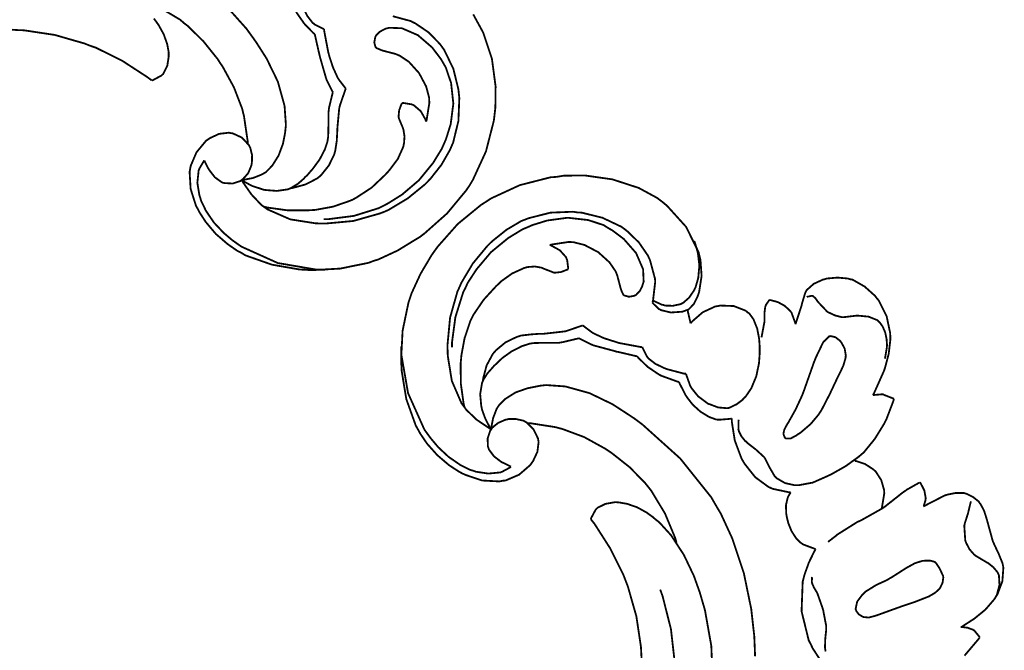
# Model space of a CAD drawing. Extents: x 0 to 445, y 0 to 346.
# Drawn here: x 90 to 94, y 222 to 225 of the extents above; entities that cross this region are included whole.
import ezdxf

# ---------------------------------------------------------------- set-up
doc = ezdxf.new("R2010")
doc.units = 0
doc.header["$MEASUREMENT"] = 0

msp = doc.modelspace()

# ---------------------------------------------------------------- linework, layer by layer
at = {"color": 0, "const_width": 0.00787}
for points in [[(91.3753, 225.106), (91.3762, 225.097), (91.3965, 225.022), (91.3994, 225.014), (91.4022, 225.007), (91.4194, 224.972), (91.4426, 224.942), (91.4485, 224.938), (91.4517, 224.935), (91.4879, 224.917), (91.4917, 224.915)], [(90.6444, 225.064), (90.6661, 225.058), (90.7718, 225.014), (90.8694, 224.956), (90.8874, 224.94), (90.9024, 224.929), (90.9713, 224.861), (91.0313, 224.786), (91.0421, 224.769), (91.0532, 224.753), (91.1017, 224.664), (91.1376, 224.571), (91.1426, 224.55), (91.1453, 224.54), (91.1614, 224.431), (91.1619, 224.419)], [(91.1363, 224.263), (91.1443, 224.263), (91.1847, 224.271), (91.2225, 224.286), (91.2294, 224.29), (91.24, 224.296), (91.2674, 224.324), (91.2951, 224.368), (91.3137, 224.418), (91.3222, 224.46), (91.3238, 224.472), (91.3268, 224.5), (91.321, 224.583), (91.2919, 224.688), (91.2432, 224.788), (91.1985, 224.858), (91.1822, 224.881), (91.1561, 224.917), (91.0097, 225.081)], [(91.3418, 225.075), (91.3432, 225.068), (91.3671, 224.999), (91.3704, 224.992), (91.3753, 224.983), (91.4061, 224.939), (91.4435, 224.9), (91.4517, 224.893)], [(92.1368, 224.979), (92.18, 224.9), (92.2178, 224.786), (92.2336, 224.667), (92.2326, 224.576), (92.2292, 224.546), (92.226, 224.519), (92.1919, 224.386), (92.1354, 224.263), (92.121, 224.239), (92.1069, 224.218), (92.024, 224.118), (91.9261, 224.031), (91.9049, 224.015), (91.8896, 224.006), (91.8097, 223.957), (91.7254, 223.918), (91.7078, 223.913), (91.6843, 223.904), (91.5618, 223.879), (91.4361, 223.872), (91.4108, 223.874), (91.3864, 223.875), (91.2661, 223.896), (91.1522, 223.936), (91.1311, 223.949), (91.1164, 223.956), (91.0747, 223.985), (91.0237, 224.029), (90.9799, 224.081), (90.9521, 224.124), (90.9446, 224.139), (90.9378, 224.151), (90.9147, 224.224), (90.9104, 224.297), (90.9131, 224.313), (90.9153, 224.324), (90.94, 224.382), (90.9814, 224.432), (90.9919, 224.439), (90.999, 224.444), (91.0383, 224.462), (91.0803, 224.467), (91.0886, 224.465), (91.0969, 224.464), (91.1361, 224.446), (91.1661, 224.414), (91.17, 224.407), (91.1729, 224.401), (91.1806, 224.369), (91.1797, 224.337), (91.1785, 224.331), (91.1771, 224.324), (91.1638, 224.292), (91.1418, 224.267), (91.1363, 224.263), (91.1304, 224.258), (91.0969, 224.247), (91.0619, 224.249), (91.0556, 224.25), (91.0487, 224.253), (91.0196, 224.274), (90.9964, 224.304), (90.9925, 224.31), (90.9907, 224.313), (90.9753, 224.344), (90.9742, 224.347)], [(90.7471, 224.693), (90.7511, 224.694), (90.7882, 224.714), (90.7913, 224.717), (90.7967, 224.722), (90.8139, 224.757), (90.8199, 224.796), (90.8197, 224.804), (90.8196, 224.817), (90.8136, 224.85), (90.7983, 224.893), (90.7761, 224.933), (90.756, 224.961)], [(91.1363, 224.263), (91.1421, 224.251), (91.1776, 224.2), (91.221, 224.154), (91.2308, 224.147), (91.2476, 224.135), (91.3456, 224.092), (91.4537, 224.075), (91.4757, 224.074), (91.5, 224.074), (91.6183, 224.085), (91.7314, 224.117), (91.7529, 224.125), (91.7706, 224.133), (91.8539, 224.183), (91.9289, 224.244), (91.9425, 224.258), (91.9528, 224.269), (91.9993, 224.328), (92.0365, 224.393), (92.0424, 224.407), (92.0499, 224.424), (92.0728, 224.518), (92.0767, 224.617), (92.0747, 224.636), (92.0728, 224.654), (92.051, 224.743), (92.0114, 224.825), (92.0007, 224.84), (91.9925, 224.851), (91.9439, 224.901), (91.8864, 224.94), (91.8739, 224.946), (91.8665, 224.95), (91.789, 224.971)], [(89.6435, 224.721), (89.655, 224.732), (89.7178, 224.788), (89.7871, 224.833), (89.8018, 224.842), (89.8293, 224.856), (89.9786, 224.9), (90.1358, 224.913), (90.1672, 224.911), (90.1943, 224.91), (90.3272, 224.89), (90.4558, 224.853), (90.4808, 224.843), (90.5046, 224.835), (90.6193, 224.778), (90.7268, 224.708), (90.7471, 224.693)], [(91.4517, 224.893), (91.4532, 224.886), (91.4697, 224.813), (91.4715, 224.806), (91.4737, 224.796), (91.5, 224.704), (91.5036, 224.694), (91.5054, 224.69), (91.5275, 224.646), (91.53, 224.642)], [(91.9329, 224.515), (91.9353, 224.522), (91.9471, 224.596), (91.9467, 224.603), (91.946, 224.619), (91.9333, 224.667), (91.9025, 224.725), (91.8583, 224.774), (91.8193, 224.8), (91.805, 224.806), (91.7999, 224.808), (91.7458, 224.822), (91.7401, 224.824), (91.7379, 224.825), (91.7188, 224.833), (91.7172, 224.835), (91.7144, 224.837), (91.709, 224.857), (91.7132, 224.881), (91.7153, 224.885), (91.7174, 224.889), (91.7332, 224.904), (91.7533, 224.915), (91.7576, 224.917), (91.7737, 224.921), (91.8283, 224.919), (91.8975, 224.889), (91.9589, 224.836), (91.9969, 224.786), (92.0069, 224.769), (92.0182, 224.749), (92.0411, 224.682), (92.0508, 224.593), (92.0394, 224.504), (92.0194, 224.44), (92.0104, 224.419), (92.0006, 224.397), (91.9632, 224.336), (91.9018, 224.261), (91.8289, 224.199), (91.7682, 224.161), (91.7468, 224.15), (91.7267, 224.14), (91.621, 224.107), (91.5115, 224.093), (91.4896, 224.093)], [(91.4917, 224.915), (91.4925, 224.907), (91.5099, 224.815), (91.5122, 224.807), (91.5149, 224.797), (91.5301, 224.75), (91.5511, 224.704), (91.5564, 224.696), (91.5585, 224.693), (91.5832, 224.661), (91.586, 224.658)], [(91.53, 224.642), (91.5281, 224.636), (91.5131, 224.574), (91.5124, 224.567), (91.5111, 224.556), (91.5108, 224.503), (91.5097, 224.45), (91.5081, 224.44), (91.5063, 224.428), (91.495, 224.394), (91.4726, 224.351), (91.4432, 224.311), (91.4181, 224.282), (91.409, 224.274), (91.4042, 224.268), (91.3788, 224.246), (91.3511, 224.229), (91.3451, 224.226), (91.3362, 224.222), (91.2879, 224.215), (91.2376, 224.219), (91.2279, 224.221), (91.2194, 224.224), (91.1797, 224.237), (91.1431, 224.257), (91.1363, 224.263)], [(91.586, 224.658), (91.5831, 224.651), (91.5603, 224.585), (91.5589, 224.578), (91.5572, 224.571), (91.5496, 224.49), (91.5493, 224.482), (91.549, 224.474), (91.5467, 224.432), (91.5404, 224.39), (91.5382, 224.382), (91.5354, 224.372), (91.5125, 224.325), (91.4789, 224.283), (91.4707, 224.276), (91.4619, 224.269), (91.4115, 224.243), (91.3562, 224.228), (91.3451, 224.226)], [(91.2308, 224.147), (91.2478, 224.143), (91.334, 224.131), (91.4218, 224.131), (91.4393, 224.132), (91.4547, 224.133), (91.5307, 224.147), (91.6032, 224.172), (91.6169, 224.178), (91.6313, 224.186), (91.6972, 224.229), (91.7565, 224.285), (91.7674, 224.297), (91.7753, 224.306), (91.8106, 224.353), (91.8344, 224.406), (91.8368, 224.418), (91.8378, 224.424), (91.8396, 224.451), (91.8353, 224.479), (91.8335, 224.485), (91.8321, 224.489), (91.8157, 224.528), (91.8149, 224.532), (91.8139, 224.536), (91.8165, 224.564), (91.826, 224.59), (91.8286, 224.594)], [(91.8286, 224.594), (91.8322, 224.596), (91.8687, 224.59), (91.8722, 224.589), (91.8796, 224.586), (91.91, 224.56), (91.9304, 224.524), (91.9329, 224.515)], [(90.9742, 224.347), (90.9719, 224.344), (90.9546, 224.315), (90.9533, 224.313), (90.9494, 224.303), (90.9439, 224.25), (90.9528, 224.196), (90.9561, 224.186), (90.9608, 224.171), (90.981, 224.129), (91.0157, 224.078), (91.0581, 224.033), (91.0936, 224.003), (91.1062, 223.994), (91.1343, 223.974), (91.2919, 223.903), (91.4614, 223.874), (91.4954, 223.874)], [(92.9118, 223.732), (92.9139, 223.729), (92.9394, 223.704), (92.9425, 223.703), (92.9496, 223.699), (92.9914, 223.689), (93.0356, 223.692), (93.0442, 223.693), (93.0458, 223.694), (93.0617, 223.7), (93.0632, 223.7), (93.0689, 223.703), (93.0912, 223.726), (93.1067, 223.758), (93.1089, 223.764), (93.1137, 223.778), (93.1244, 223.847), (93.1196, 223.915), (93.1165, 223.928), (93.1111, 223.951), (93.0569, 224.06), (92.9747, 224.151), (92.9553, 224.167), (92.9317, 224.185), (92.8525, 224.228), (92.7389, 224.265), (92.6192, 224.282), (92.5285, 224.281), (92.4986, 224.276), (92.471, 224.274), (92.3382, 224.24), (92.2146, 224.183), (92.1917, 224.168), (92.1699, 224.154), (92.0699, 224.072), (91.9833, 223.974), (91.9682, 223.953), (91.9574, 223.938), (91.9093, 223.857), (91.871, 223.774), (91.8649, 223.756), (91.8568, 223.732), (91.8314, 223.61), (91.8249, 223.483), (91.8264, 223.458), (91.8276, 223.435), (91.8475, 223.314), (91.8883, 223.2), (91.9001, 223.179), (91.9083, 223.164), (91.9368, 223.122), (91.9811, 223.072), (92.0326, 223.028), (92.0757, 223), (92.0908, 222.992), (92.1043, 222.986), (92.1758, 222.962), (92.2494, 222.958), (92.2642, 222.961), (92.2764, 222.962), (92.3349, 222.987), (92.3836, 223.029), (92.3911, 223.04), (92.3961, 223.047), (92.4142, 223.086), (92.4196, 223.128), (92.4182, 223.136), (92.4168, 223.144), (92.3978, 223.183), (92.3665, 223.214), (92.3589, 223.218), (92.3532, 223.221), (92.3219, 223.228), (92.2893, 223.228), (92.2829, 223.226), (92.2761, 223.225), (92.2443, 223.211), (92.2183, 223.19), (92.2144, 223.183), (92.2106, 223.178), (92.1992, 223.144), (92.2001, 223.11), (92.2024, 223.103), (92.2047, 223.096), (92.2263, 223.067), (92.256, 223.044), (92.2624, 223.04), (92.2654, 223.039), (92.2965, 223.024), (92.2999, 223.022)], [(92.2144, 223.183), (92.2035, 223.19), (92.1518, 223.225), (92.1068, 223.268), (92.0992, 223.279), (92.0862, 223.296), (92.0443, 223.393), (92.0268, 223.501), (92.0261, 223.524), (92.0254, 223.547), (92.0367, 223.667), (92.0683, 223.779), (92.0779, 223.8), (92.0857, 223.818), (92.1351, 223.901), (92.1971, 223.976), (92.2111, 223.99), (92.2219, 224), (92.2806, 224.047), (92.345, 224.085), (92.3586, 224.09), (92.3764, 224.097), (92.4706, 224.121), (92.5682, 224.125), (92.5878, 224.122), (92.6061, 224.121), (92.6954, 224.099), (92.7776, 224.06), (92.7925, 224.049), (92.8036, 224.04), (92.8533, 223.992), (92.8924, 223.935), (92.8983, 223.922), (92.9017, 223.914), (92.9226, 223.836), (92.9232, 223.829), (92.9237, 223.821), (92.9142, 223.74), (92.9118, 223.732)], [(92.4678, 223.981), (92.4749, 223.983), (92.5481, 223.994), (92.5556, 223.994), (92.5714, 223.993), (92.6185, 223.981), (92.6774, 223.95), (92.726, 223.906), (92.7526, 223.867), (92.7582, 223.853), (92.7603, 223.847), (92.7744, 223.793), (92.7761, 223.788), (92.7765, 223.786), (92.7853, 223.767), (92.7867, 223.765), (92.7894, 223.763), (92.8097, 223.757), (92.8325, 223.761), (92.8365, 223.763), (92.8408, 223.765), (92.8567, 223.781), (92.8671, 223.801), (92.8685, 223.806), (92.8738, 223.822), (92.8714, 223.876), (92.8412, 223.946), (92.7879, 224.007), (92.7389, 224.044), (92.7211, 224.054), (92.7008, 224.067), (92.6342, 224.089), (92.545, 224.099), (92.4565, 224.087), (92.3921, 224.067), (92.3718, 224.058), (92.35, 224.049), (92.2879, 224.011), (92.2136, 223.95), (92.1513, 223.876), (92.1128, 223.817), (92.1025, 223.794), (92.0929, 223.775), (92.0597, 223.669), (92.0451, 223.56), (92.0449, 223.538)], [(92.9142, 223.74), (92.9176, 223.739), (92.9543, 223.722), (92.9583, 223.722), (92.965, 223.719), (92.9997, 223.718), (93.0331, 223.725), (93.039, 223.728), (93.0449, 223.731), (93.07, 223.753), (93.0893, 223.781), (93.0925, 223.786), (93.0985, 223.799), (93.11, 223.839), (93.1147, 223.893), (93.1082, 223.947), (93.0972, 223.986), (93.0921, 223.999)], [(92.5471, 223.876), (92.5474, 223.881), (92.5429, 223.917), (92.5415, 223.919), (92.5385, 223.928), (92.5115, 223.958), (92.4754, 223.978), (92.4678, 223.981)], [(92.0992, 223.279), (92.0951, 223.296), (92.0831, 223.382), (92.0825, 223.469), (92.0842, 223.487), (92.0856, 223.503), (92.0994, 223.578), (92.124, 223.651), (92.1307, 223.665), (92.1376, 223.679), (92.1819, 223.744), (92.2367, 223.804), (92.2488, 223.815), (92.2576, 223.824), (92.3053, 223.858), (92.3582, 223.882), (92.3697, 223.885), (92.3753, 223.886), (92.4036, 223.888), (92.4315, 223.883), (92.4368, 223.881), (92.4407, 223.879), (92.4797, 223.864), (92.4838, 223.862), (92.489, 223.861), (92.5161, 223.864), (92.5424, 223.874), (92.5471, 223.876)], [(93.8651, 223.331), (93.8701, 223.34), (93.9107, 223.431), (93.9139, 223.439), (93.9179, 223.451), (93.9335, 223.51), (93.9406, 223.571), (93.9404, 223.583), (93.94, 223.599), (93.9247, 223.672), (93.8911, 223.74), (93.8818, 223.751), (93.8743, 223.761), (93.8297, 223.801), (93.7774, 223.831), (93.7661, 223.833), (93.7574, 223.836), (93.7121, 223.84), (93.6658, 223.836), (93.6565, 223.833), (93.6483, 223.831), (93.6092, 223.813), (93.5789, 223.786), (93.575, 223.779), (93.5728, 223.775), (93.5594, 223.731), (93.5583, 223.726), (93.5565, 223.718), (93.5328, 223.646), (93.5306, 223.638)], [(93.4179, 223.743), (93.4163, 223.742), (93.4022, 223.721), (93.4013, 223.718), (93.3994, 223.712), (93.3964, 223.688), (93.3967, 223.663), (93.3965, 223.657), (93.3964, 223.65), (93.3844, 223.586), (93.3829, 223.581)], [(93.5306, 223.638), (93.5297, 223.643), (93.5129, 223.689), (93.5101, 223.692), (93.5064, 223.697), (93.4835, 223.718), (93.456, 223.733), (93.4501, 223.735), (93.4475, 223.736), (93.4207, 223.743), (93.4179, 223.743)], [(93.5792, 223.756), (93.5808, 223.757), (93.6, 223.761), (93.6018, 223.761), (93.6046, 223.761), (93.6163, 223.751), (93.6261, 223.737), (93.6281, 223.735), (93.6313, 223.731), (93.6672, 223.693), (93.6717, 223.69), (93.6762, 223.688), (93.7022, 223.676), (93.7301, 223.669), (93.7358, 223.669), (93.7408, 223.669), (93.7915, 223.675), (93.7968, 223.675), (93.805, 223.675), (93.8467, 223.671), (93.8837, 223.656), (93.8896, 223.65), (93.8947, 223.646), (93.9069, 223.629), (93.9183, 223.603), (93.9243, 223.574), (93.926, 223.551), (93.9258, 223.544), (93.9257, 223.539), (93.9179, 223.493), (93.9164, 223.489)], [(93.0576, 223.424), (93.0586, 223.418), (93.0754, 223.371), (93.0779, 223.367), (93.0821, 223.36), (93.1096, 223.326), (93.1446, 223.3), (93.1525, 223.294), (93.1594, 223.292), (93.1964, 223.278), (93.2342, 223.275), (93.2414, 223.276), (93.2475, 223.278), (93.276, 223.292), (93.3014, 223.311), (93.3058, 223.317), (93.3154, 223.326), (93.3393, 223.361), (93.3608, 223.413), (93.3725, 223.469), (93.3758, 223.514), (93.3757, 223.529), (93.3757, 223.54), (93.3732, 223.575), (93.3649, 223.619), (93.3486, 223.66), (93.3304, 223.685), (93.3226, 223.69), (93.3146, 223.697), (93.2633, 223.717), (93.2061, 223.719), (93.195, 223.717), (93.1831, 223.715), (93.1293, 223.69), (93.0843, 223.651), (93.0768, 223.642)], [(93.0768, 223.642), (93.0757, 223.647), (93.0643, 223.696), (93.0632, 223.7)], [(92.6104, 223.633), (92.604, 223.631), (92.5372, 223.608), (92.5304, 223.607), (92.5225, 223.606), (92.4424, 223.597), (92.4343, 223.597), (92.4258, 223.597), (92.3839, 223.594), (92.3425, 223.589), (92.3344, 223.586), (92.3244, 223.583), (92.2767, 223.56), (92.2357, 223.526), (92.2289, 223.518), (92.2217, 223.51), (92.1947, 223.46), (92.1799, 223.404), (92.1786, 223.393)], [(92.8681, 223.539), (92.8589, 223.54), (92.7676, 223.557), (92.7586, 223.56), (92.7489, 223.563), (92.7017, 223.578), (92.6568, 223.599), (92.6486, 223.604), (92.6451, 223.607), (92.6133, 223.631), (92.6104, 223.633)], [(92.5939, 223.578), (92.5878, 223.576), (92.5251, 223.561), (92.5188, 223.56), (92.5082, 223.558), (92.4551, 223.558), (92.4025, 223.557), (92.3924, 223.556), (92.3807, 223.554), (92.3464, 223.543), (92.3031, 223.521), (92.2626, 223.492), (92.2344, 223.465), (92.2257, 223.457), (92.2208, 223.451), (92.1986, 223.426), (92.1811, 223.399), (92.1786, 223.393), (92.1747, 223.383), (92.1669, 223.336), (92.1713, 223.286), (92.1735, 223.275), (92.1754, 223.267), (92.1897, 223.228), (92.2096, 223.19), (92.2144, 223.183)], [(92.845, 223.5), (92.8378, 223.501), (92.7653, 223.518), (92.7581, 223.519), (92.7488, 223.522), (92.656, 223.547), (92.6471, 223.551), (92.6425, 223.553), (92.5982, 223.575), (92.5939, 223.578)], [(93.4856, 223.147), (93.4847, 223.147), (93.4792, 223.16), (93.4789, 223.161), (93.4782, 223.165), (93.4819, 223.182), (93.491, 223.199), (93.4931, 223.203), (93.5, 223.214), (93.5307, 223.269), (93.5568, 223.325), (93.5614, 223.336), (93.5663, 223.349), (93.6104, 223.474), (93.6149, 223.485), (93.6174, 223.492), (93.6486, 223.557), (93.6531, 223.564), (93.6549, 223.565), (93.6765, 223.586), (93.6792, 223.586), (93.6829, 223.587), (93.7033, 223.582), (93.7225, 223.567), (93.7257, 223.563), (93.7297, 223.558), (93.7433, 223.532), (93.7478, 223.504), (93.7475, 223.499), (93.7469, 223.492), (93.7376, 223.46), (93.7228, 223.428), (93.7197, 223.422), (93.7125, 223.408), (93.6786, 223.336), (93.6435, 223.268), (93.6357, 223.256), (93.63, 223.247), (93.5965, 223.207), (93.551, 223.168), (93.5392, 223.161), (93.5344, 223.157), (93.5096, 223.144), (93.4886, 223.144), (93.4856, 223.147)], [(92.2999, 223.022), (92.2971, 223.019), (92.2674, 223.003), (92.2642, 223.001), (92.2544, 222.997), (92.2021, 222.992), (92.1486, 223), (92.1382, 223.004), (92.1235, 223.008), (92.0814, 223.029), (92.0306, 223.064), (91.9856, 223.106), (91.9553, 223.142), (91.9462, 223.154), (91.9258, 223.182), (91.855, 223.34), (91.8254, 223.51), (91.8258, 223.543)], [(93.0576, 223.424), (93.0499, 223.424), (92.9742, 223.444), (92.9668, 223.447), (92.9594, 223.45), (92.9244, 223.467), (92.8946, 223.49), (92.8899, 223.496), (92.8874, 223.5), (92.8693, 223.536), (92.8681, 223.539)], [(93.0268, 223.389), (93.0197, 223.39), (92.951, 223.415), (92.9446, 223.418), (92.935, 223.424), (92.8907, 223.454), (92.8518, 223.492), (92.845, 223.5)], [(92.2144, 223.183), (92.215, 223.192), (92.2228, 223.232), (92.2376, 223.271), (92.2418, 223.278), (92.2485, 223.288), (92.2754, 223.315), (92.3197, 223.343), (92.371, 223.361), (92.4112, 223.369), (92.4249, 223.372), (92.4521, 223.375), (92.5353, 223.369), (92.64, 223.34), (92.7392, 223.292), (92.81, 223.246), (92.8326, 223.231), (92.8689, 223.204), (93.0322, 223.057), (93.1664, 222.889), (93.1882, 222.851), (93.2078, 222.818), (93.2571, 222.711), (93.3071, 222.561), (93.339, 222.406), (93.3522, 222.288), (93.3539, 222.247), (93.3557, 222.201)], [(93.2553, 223.231), (93.2506, 223.229), (93.2025, 223.225), (93.1978, 223.225), (93.1874, 223.226), (93.1568, 223.237), (93.1193, 223.26), (93.0862, 223.29), (93.065, 223.317), (93.0587, 223.326), (93.0554, 223.331), (93.0287, 223.383), (93.0268, 223.389)], [(93.9564, 223.315), (93.9528, 223.317), (93.9121, 223.333), (93.9078, 223.335), (93.9042, 223.335), (93.8686, 223.332), (93.8651, 223.331)], [(93.2851, 223.225), (93.2842, 223.221), (93.2835, 223.183), (93.2843, 223.181), (93.2856, 223.175), (93.2967, 223.153), (93.3128, 223.133), (93.3165, 223.131), (93.3229, 223.124), (93.3578, 223.097), (93.3897, 223.068), (93.3949, 223.063), (93.3997, 223.056), (93.4187, 223.018), (93.4394, 222.982), (93.4451, 222.976), (93.4504, 222.971), (93.485, 222.951), (93.525, 222.942), (93.5332, 222.942), (93.5457, 222.942), (93.6051, 222.953), (93.6617, 222.978), (93.6726, 222.983), (93.6854, 222.989), (93.7472, 223.024), (93.804, 223.065), (93.8143, 223.074), (93.8253, 223.083), (93.8733, 223.142), (93.9128, 223.206), (93.9194, 223.219), (93.9232, 223.226), (93.954, 223.307), (93.9564, 223.315)], [(93.5101, 222.911), (93.5028, 222.911), (93.4318, 222.926), (93.4251, 222.929), (93.4125, 222.935), (93.3567, 222.976), (93.3121, 223.032), (93.305, 223.043), (93.2967, 223.058), (93.2679, 223.135), (93.2554, 223.214), (93.2553, 223.231)], [(93.0162, 222.692), (93.0099, 222.714), (92.9662, 222.819), (92.9072, 222.917), (92.8931, 222.935), (92.8811, 222.95), (92.8139, 223.019), (92.7382, 223.079), (92.7221, 223.09), (92.7053, 223.101), (92.6164, 223.15), (92.5224, 223.185), (92.5029, 223.19), (92.4922, 223.193), (92.3829, 223.21), (92.3719, 223.21)], [(93.9022, 222.839), (93.9044, 222.846), (93.9144, 222.907), (93.914, 222.914), (93.9133, 222.922), (93.9011, 222.964), (93.8778, 223), (93.8715, 223.006), (93.8658, 223.011), (93.8318, 223.033), (93.7939, 223.046), (93.7861, 223.047)], [(94.0678, 222.954), (94.0625, 222.951), (94.0113, 222.922), (94.0064, 222.918), (93.9981, 222.913), (93.9182, 222.85), (93.9099, 222.844), (93.9017, 222.839), (93.8146, 222.79), (93.8058, 222.786), (93.7969, 222.782), (93.7112, 222.728), (93.7032, 222.721), (93.7004, 222.719), (93.6744, 222.699), (93.6719, 222.696)], [(94.0833, 222.85), (94.0844, 222.851), (94.0925, 222.876), (94.0928, 222.879), (94.0935, 222.886), (94.0875, 222.919), (94.0718, 222.95), (94.0678, 222.954)], [(93.6178, 222.665), (93.6126, 222.667), (93.5642, 222.685), (93.5599, 222.688), (93.5525, 222.693), (93.5333, 222.712), (93.5132, 222.743), (93.4992, 222.778), (93.4924, 222.806), (93.491, 222.815), (93.49, 222.822), (93.4893, 222.856), (93.4962, 222.886), (93.499, 222.893), (93.4997, 222.894), (93.509, 222.91), (93.5101, 222.911)], [(94.245, 222.328), (94.2493, 222.329), (94.2907, 222.356), (94.2947, 222.358), (94.3046, 222.365), (94.3513, 222.403), (94.3908, 222.449), (94.3974, 222.46), (94.4035, 222.469), (94.425, 222.526), (94.4294, 222.585), (94.4272, 222.596), (94.4256, 222.604), (94.4094, 222.644), (94.3901, 222.685), (94.3867, 222.693), (94.3835, 222.7), (94.3606, 222.783), (94.3583, 222.792), (94.3567, 222.797), (94.346, 222.831), (94.3306, 222.86), (94.3264, 222.865), (94.3226, 222.871), (94.299, 222.89), (94.2711, 222.904), (94.2651, 222.906), (94.2582, 222.908), (94.2226, 222.908), (94.1874, 222.901), (94.1807, 222.899), (94.1753, 222.897), (94.1244, 222.871), (94.1193, 222.868), (94.1164, 222.867), (94.0862, 222.851), (94.0833, 222.85)], [(92.6456, 222.794), (92.6465, 222.799), (92.6663, 222.836), (92.6692, 222.839), (92.6744, 222.844), (92.7087, 222.861), (92.7486, 222.868), (92.7567, 222.868), (92.7682, 222.867), (92.8026, 222.861), (92.8457, 222.846), (92.8857, 222.824), (92.9136, 222.804), (92.9224, 222.796), (92.9415, 222.781), (92.9924, 222.725), (93.0478, 222.64), (93.0911, 222.549), (93.1171, 222.476), (93.1243, 222.451), (93.1389, 222.401), (93.1664, 222.246), (93.1743, 222.038)], [(94.289, 222.872), (94.2879, 222.868), (94.2761, 222.819), (94.2746, 222.814), (94.2735, 222.811), (94.2624, 222.776), (94.2617, 222.772), (94.2603, 222.767), (94.2644, 222.704), (94.2665, 222.697), (94.2685, 222.692), (94.2825, 222.665), (94.3015, 222.643), (94.3061, 222.639), (94.3099, 222.636), (94.3521, 222.611), (94.3564, 222.608), (94.3617, 222.606), (94.3857, 222.587), (94.4042, 222.565), (94.4065, 222.56), (94.41, 222.553), (94.4125, 222.51), (94.401, 222.467), (94.3974, 222.46)], [(92.6726, 221.692), (92.6846, 221.703), (92.7394, 221.765), (92.786, 221.835), (92.7936, 221.85), (92.8081, 221.878), (92.8525, 222.026), (92.865, 222.183), (92.8635, 222.215), (92.8621, 222.242), (92.8422, 222.375), (92.8054, 222.504), (92.7957, 222.529), (92.7865, 222.553), (92.73, 222.667), (92.661, 222.775), (92.6456, 222.794)], [(93.6962, 222.119), (93.6863, 222.129), (93.6417, 222.179), (93.6047, 222.236), (93.5986, 222.249), (93.5874, 222.271), (93.5567, 222.396), (93.5615, 222.524), (93.5679, 222.549), (93.5706, 222.558), (93.5886, 222.608), (93.6122, 222.656), (93.6178, 222.665)], [(94.1513, 222.586), (94.1531, 222.582), (94.1685, 222.55), (94.169, 222.547), (94.1696, 222.543), (94.1668, 222.521), (94.1572, 222.5), (94.1546, 222.496), (94.1517, 222.492), (94.1339, 222.476), (94.1132, 222.464), (94.1089, 222.461), (94.0985, 222.457), (94.0449, 222.436), (93.9907, 222.418), (93.98, 222.414), (93.9713, 222.411), (93.8831, 222.379), (93.8738, 222.376), (93.8694, 222.375), (93.8476, 222.369), (93.8261, 222.371), (93.8219, 222.372), (93.8188, 222.374), (93.8042, 222.383), (93.7937, 222.397), (93.7926, 222.4), (93.7904, 222.406), (93.7971, 222.438), (93.8189, 222.467), (93.8242, 222.472), (93.8329, 222.481), (93.8797, 222.51), (93.9276, 222.532), (93.9368, 222.538), (93.9461, 222.543), (93.9726, 222.56), (94.0085, 222.583), (94.0465, 222.604), (94.0782, 222.614), (94.089, 222.615), (94.0932, 222.615), (94.1143, 222.615), (94.1326, 222.61), (94.1356, 222.607), (94.1372, 222.606), (94.15, 222.587), (94.1513, 222.586)], [(93.6483, 222.407), (93.6464, 222.413), (93.6256, 222.472), (93.6225, 222.478), (93.6204, 222.482), (93.6097, 222.5), (93.6019, 222.518), (93.6014, 222.522), (93.6011, 222.524), (93.6019, 222.543), (93.6024, 222.544)], [(92.6726, 221.692), (92.6794, 221.686), (92.7178, 221.664), (92.76, 221.651), (92.7688, 221.651), (92.7778, 221.65), (92.8224, 221.66), (92.8633, 221.681), (92.8706, 221.686), (92.8785, 221.692), (92.8999, 221.714), (92.9232, 221.749), (92.9418, 221.786), (92.9536, 221.815), (92.9571, 221.825), (92.9662, 221.851), (92.9971, 221.983), (93.009, 222.115), (93.0087, 222.143), (93.0085, 222.172), (92.9918, 222.319), (92.9556, 222.462), (92.9454, 222.49)], [(93.6483, 222.407), (93.6503, 222.4), (93.6633, 222.332), (93.6633, 222.325), (93.6633, 222.317), (93.6592, 222.278), (93.6578, 222.239), (93.659, 222.232), (93.6606, 222.222)], [(94.3271, 222.283), (94.3256, 222.286), (94.3035, 222.313), (94.3007, 222.314), (94.2967, 222.317), (94.274, 222.325), (94.2497, 222.328), (94.245, 222.328)], [(94.2611, 222.204), (94.3219, 222.276), (94.3271, 222.283)]]:
    msp.add_lwpolyline(points, dxfattribs=at)

doc.saveas('drawing.dxf')
